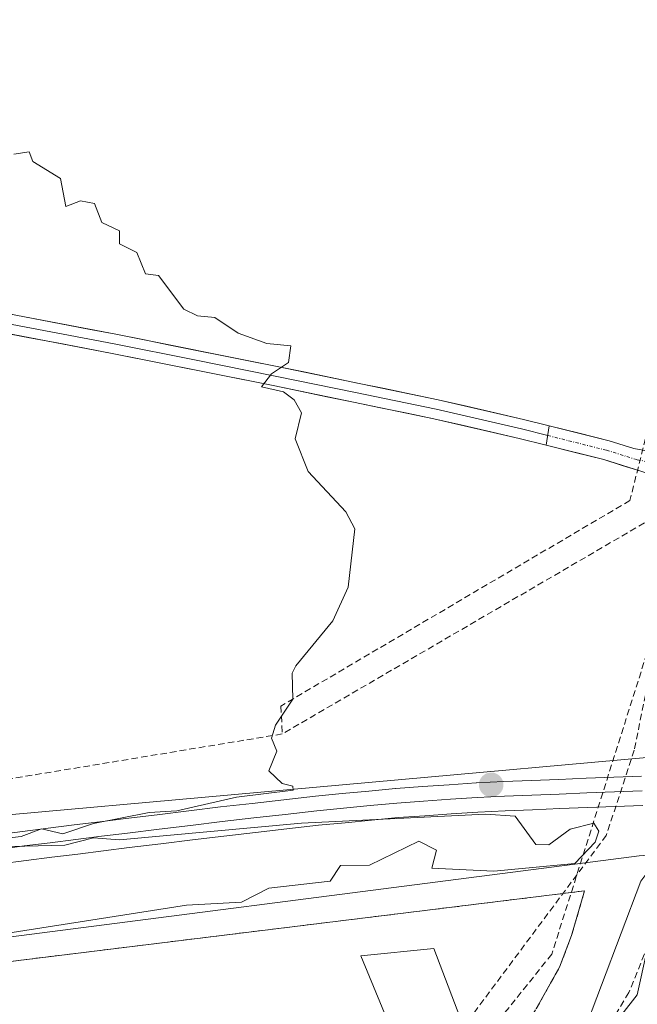
# Model space of a CAD drawing. Units: metres. Extents: x 607226 to 610674, y 4743147 to 4745515.
# Drawn here: x 608648 to 608743, y 4743788 to 4743939 of the extents above; entities that cross this region are included whole.
import ezdxf

# ---------------------------------------------------------------- set-up
doc = ezdxf.new("R2010")
doc.units = ezdxf.units.M
doc.header["$MEASUREMENT"] = 0
doc.linetypes.add('TRAZO_Y_PUNTO', pattern=[1, 0.5, -0.25, 0, -0.25])
doc.linetypes.add('TRAZOSX2', pattern=[1.5, 1, -0.5])
for name, color, linetype, lineweight in [('Carátula', 7, 'Continuous', 5), ('Conducción de agua lineal', 5, 'TRAZOSX2', 0), ('Cultivos herbáceos CxS', 92, 'Continuous', 0), ('Curva de nivel normal', 36, 'Continuous', 0), ('Edificación', 1, 'Continuous', 13), ('Edificación Cxs', 1, 'Continuous', 13), ('Ferrocarril', 144, 'Continuous', 13), ('Instalación deportiva', 135, 'TRAZOSX2', 0), ('Instalación deportiva CxS', 135, 'Continuous', 0), ('Layer 0', 7, 'Continuous', 0), ('Muro lineal', 1, 'TRAZOSX2', 13), ('Núcleo urbano CxS', 19, 'Continuous', 0), ('Pista', 135, 'Continuous', 13), ('Pista Cxs', 135, 'Continuous', 0), ('Pista eje', 135, 'TRAZO_Y_PUNTO', 0), ('Punto de cota en construcción elevada', 7, 'Continuous', 0), ('Senda', 19, 'TRAZOSX2', 0)]:
    doc.layers.add(name, color=color, linetype=linetype, lineweight=lineweight)

# ---------------------------------------------------------------- blocks, each defined once
blk = doc.blocks.new('5PANOT')
at = {"layer": 'Carátula', "linetype": 'Continuous', "lineweight": 5}
h = blk.add_hatch(color=1, dxfattribs=at)
edge = h.paths.add_edge_path()
edge.add_arc((0, 0), 1.89, 270.0012, 630.0012)

msp = doc.modelspace()

# ---------------------------------------------------------------- linework, layer by layer
at = {"layer": 'Conducción de agua lineal', "color": 5, "linetype": 'TRAZOSX2', "lineweight": 0}
for points in [[(608773.8385, 4743937.1496, 431.7083), (608762.9848, 4743910.5918, 431.4537), (608752.1259, 4743875.634, 431.0906), (608751.9559, 4743874.792, 431.1146), (608751.3978, 4743872.033, 431.1465), (608742.2416, 4743826.7601, 430.6813), (608737.9463, 4743813.6472, 430.0608), (608662.0866, 4743711.9734, 429.114), (608664.1627, 4743702.1087, 429.0661)], [(608751.5794, 4743905.2399, 430.8714), (608741.5831, 4743865.1323, 430.7756)], [(608741.5831, 4743865.1323, 430.7756), (608687.8956, 4743833.5295, 429.9623)], [(608751.4217, 4743864.5374, 431.1882), (608729.5568, 4743795.3813, 430.8083)], [(608746.3892, 4743863.1832, 431.1631), (608688.1108, 4743829.2411, 430.0219)], [(608687.8956, 4743833.5295, 429.9623), (608688.1108, 4743829.2411, 430.0219)], [(608688.1108, 4743829.2411, 430.0219), (608594.3576, 4743813.7809, 428.3426)], [(608729.5568, 4743795.3813, 430.8083), (608665.6487, 4743715.7084, 429.197)]]:
    msp.add_polyline3d(points, dxfattribs=at)
at = {"layer": 'Cultivos herbáceos CxS', "color": 92, "linetype": 'Continuous', "lineweight": 0}
for points in [[(608850.3001, 4743939.4901, 432.4509), (608835.8901, 4743898.9901, 431.2236), (608835.2855, 4743897.9297, 431.1389), (608835.9948, 4743897.2369, 431.1097), (608843.5779, 4743889.8303, 431.1218), (608851.0921, 4743882.4909, 431.1306), (608854.015, 4743878.6851, 431.1476), (608863.8691, 4743865.8541, 431.317), (608872.2741, 4743855.5093, 431.4269), (608872.4964, 4743855.3446, 431.428), (608870.7417, 4743853.9067, 431.4284), (608866.3301, 4743847.0201, 431.6373), (608856.0901, 4743846.1601, 431.687), (608853.5642, 4743845.5463, 431.7323), (608852.5101, 4743845.2901, 431.7465), (608841.6001, 4743832.6301, 430.8917), (608841.7995, 4743832.2418, 430.8836), (608838.1825, 4743828.1515, 430.8351), (608837.9047, 4743827.6493, 430.8381), (608769.4013, 4743826.9679, 430.5875), (608757.8865, 4743826.8533, 430.6252), (608757.2885, 4743826.8243, 430.6171), (608629.3913, 4743815.3221, 429.5174)], [(608837.9047, 4743827.6493, 430.8381), (608769.4013, 4743826.9679, 430.5875), (608757.8865, 4743826.8533, 430.6252), (608757.2885, 4743826.8243, 430.6171), (608629.3913, 4743815.3221, 429.5174), (608628.9817, 4743815.2771, 429.5202), (608613.1833, 4743812.9749, 429.7044), (608613.0973, 4743812.9629, 429.7076), (608597.1969, 4743810.4643, 429.295), (608597.0983, 4743810.4479, 429.296), (608593.0329, 4743809.7527, 429.3568)]]:
    msp.add_polyline3d(points, dxfattribs=at)
at = {"layer": 'Curva de nivel normal', "color": 36, "linetype": 'Continuous', "lineweight": 0}
for points in [[(608646.83, 4743918.35, 430), (608649.2, 4743918.72, 430), (608649.75, 4743917.27, 430), (608654.01, 4743914.61, 430), (608654.83, 4743910.35, 430), (608657.09, 4743911.18, 430), (608659.25, 4743910.77, 430), (608660.37, 4743907.89, 430), (608663.09, 4743906.61, 430), (608663.09, 4743904.61, 430), (608665.75, 4743903.27, 430), (608667.09, 4743899.96, 430), (608669.09, 4743899.71, 430), (608673, 4743894.52, 430), (608675.09, 4743893.5, 430), (608677.74, 4743893.26, 430), (608681.31, 4743890.83, 430), (608685.75, 4743889.27, 430), (608689.41, 4743888.93, 430), (608689.09, 4743886.33, 430), (608686.48, 4743884.61, 430), (608684.94, 4743882.61, 430), (608688.3, 4743881.82, 430), (608689.93, 4743880.61, 430), (608691.09, 4743878.61, 430), (608690.11, 4743874.61, 430), (608692.09, 4743869.61, 430), (608697.89, 4743863.41, 430), (608699.28, 4743860.8, 430), (608698.27, 4743851.79, 430), (608695.88, 4743846.61, 430), (608690.18, 4743839.7, 430), (608689.63, 4743838.61, 430), (608689.74, 4743834.61, 430), (608687.09, 4743830.61, 430), (608686.46, 4743828.61, 430), (608687.27, 4743826.61, 430), (608686.04, 4743823.56, 430), (608688.12, 4743821.64, 430), (608689.72, 4743821.24, 430), (608689.77, 4743820.61, 430), (608681.09, 4743819.55, 430), (608671.88, 4743817.4, 430), (608667.66, 4743817.18, 430), (608659.09, 4743815.49, 430), (608654.38, 4743813.9, 430), (608651.09, 4743814.68, 430), (608647.98, 4743813.5, 430), (608643.09, 4743812.92, 430)], [(608642.34, 4743811.86, 430), (608654.65, 4743812.17, 430), (608659.09, 4743813.26, 430), (608663.09, 4743812.98, 430), (608691.09, 4743815.52, 430), (608719.37, 4743816.89, 430), (608723.94, 4743816.61, 430), (608727.09, 4743812.27, 430), (608729.09, 4743812.22, 430), (608732.38, 4743814.61, 430), (608736.01, 4743815.53, 430), (608736.79, 4743814.31, 430), (608736.25, 4743812.61, 430), (608733.09, 4743809.31, 430), (608720.63, 4743808.15, 430), (608711.09, 4743808.61, 430), (608711.84, 4743811.36, 430), (608709.09, 4743812.74, 430), (608701.53, 4743809.05, 430), (608697.09, 4743809, 430), (608695.47, 4743806.61, 430), (608686.03, 4743805.55, 430), (608681.84, 4743803.36, 430), (608673.41, 4743802.93, 430), (608645.89, 4743798.61, 430)], [(608745.8864, 4743809.2392, 435), (608745.09, 4743809.06, 435), (608743.26, 4743806.61, 435), (608734.19, 4743782.61, 435), (608734.09, 4743781.61, 435), (608735.99, 4743777.51, 435), (608730.16, 4743766.61, 435), (608730.37, 4743764.61, 435), (608732.09, 4743761.61, 435), (608734.16, 4743761.68, 435), (608735.64, 4743762.61, 435), (608745.09, 4743771.6, 435), (608750.97, 4743778.61, 435), (608757.05, 4743788.61, 435), (608760.51, 4743796.61, 435), (608762.5, 4743804.61, 435), (608762.41, 4743805.93, 435), (608761.54, 4743807.06, 435), (608760.2587, 4743807.4204, 435)]]:
    msp.add_polyline3d(points, dxfattribs=at)
at = {"layer": 'Edificación', "color": 1, "linetype": 'Continuous', "lineweight": 13}
msp.add_polyline3d([(608718.1901, 4743778.4601, 430.5095), (608710.0601, 4743771.2901, 430.3956), (608700.1801, 4743795.1101, 430.4062), (608711.4101, 4743796.2701, 430.51), (608718.1901, 4743778.4601, 430.5095)], dxfattribs=at)
at = {"layer": 'Edificación Cxs', "color": 1, "linetype": 'Continuous', "lineweight": 13}
msp.add_polyline3d([(608718.1901, 4743778.4601, 430.5095), (608710.0601, 4743771.2901, 430.3956), (608700.1801, 4743795.1101, 430.4062), (608711.4101, 4743796.2701, 430.51), (608718.1901, 4743778.4601, 430.5095)], close=True, dxfattribs=at)
at = {"layer": 'Ferrocarril', "color": 144, "linetype": 'Continuous', "lineweight": 13}
msp.add_polyline3d([(608743.48, 4743820.51, 430.4405), (608739.2233, 4743820.3433, 430.3125), (608734.9667, 4743820.1767, 430.2351), (608730.71, 4743820.01, 430.2887), (608726.4967, 4743819.8367, 430.2264), (608722.2833, 4743819.6633, 430.1799), (608718.07, 4743819.49, 430.1731), (608713.9633, 4743819.1967, 430.1897), (608709.8567, 4743818.9033, 430.2733), (608705.75, 4743818.61, 430.3997), (608701.6467, 4743818.22, 430.29), (608697.5433, 4743817.83, 430.27), (608693.44, 4743817.44, 430.1992), (608688.5833, 4743816.8833, 430.0958), (608683.7267, 4743816.3267, 429.9396), (608678.87, 4743815.77, 429.803), (608674.0133, 4743815.18, 429.7461), (608669.1567, 4743814.59, 429.8183), (608664.3, 4743814, 429.9427), (608660.335, 4743813.505, 430.0174), (608656.37, 4743813.01, 429.9735), (608652.405, 4743812.515, 429.947), (608648.44, 4743812.02, 429.7444), (608644.48, 4743811.4925, 429.5551)], dxfattribs=at)
at = {"layer": 'Instalación deportiva', "color": 135, "linetype": 'TRAZOSX2', "lineweight": 0}
msp.add_polyline3d([(608574.2401, 4743597.3601, 428.1912), (608576.1601, 4743597.8501, 428.2008), (608577.3401, 4743598.4601, 428.1963), (608578.3101, 4743599.4601, 428.1694), (608588.3501, 4743609.7901, 428.1823), (608590.7101, 4743613.2501, 428.2643), (608598.4601, 4743626.5601, 428.2875), (608620.5501, 4743662.5201, 428.5735), (608641.2801, 4743691.7601, 428.7128), (608655.7501, 4743710.4601, 428.9206), (608671.0301, 4743728.2501, 429.4083), (608701.1201, 4743757.4301, 430.2321), (608708.8001, 4743764.9801, 430.5896), (608716.5501, 4743772.6001, 430.5884), (608723.3901, 4743780.8501, 430.9309), (608727.1701, 4743786.9901, 430.9294), (608730.7601, 4743793.4001, 430.9628), (608732.6101, 4743798.2601, 431.0659), (608734.6001, 4743805.1201, 430.934), (608578.4201, 4743785.9301, 430.0472), (608562.1701, 4743783.9301, 429.0814), (608561.4201, 4743782.1101, 429.144), (608524.7401, 4743775.8601, 428.5763), (608489.2301, 4743769.5901, 428.3954)], dxfattribs=at)
at = {"layer": 'Instalación deportiva CxS', "color": 135, "linetype": 'Continuous', "lineweight": 0}
msp.add_polyline3d([(608578.4201, 4743785.9301, 430.0472), (608734.6001, 4743805.1201, 430.934), (608732.6101, 4743798.2601, 431.0659), (608730.7601, 4743793.4001, 430.9628), (608727.1701, 4743786.9901, 430.9294)], dxfattribs=at)
at = {"layer": 'Layer 0', "linetype": 'Continuous', "lineweight": 0}
for points in [[(608466.2019, 4743929.2691), (608484.6801, 4743925.6901), (608549.2101, 4743913.2101), (608580.4601, 4743906.8401), (608611.6701, 4743900.4101), (608637.0801, 4743895.5301), (608662.5401, 4743890.6801), (608687.3101, 4743885.7401), (608712.0801, 4743880.6201), (608725.2301, 4743877.6001), (608729.1801, 4743876.6103)], [(608526.0621, 4743916.1585), (608548.9151, 4743911.7401), (608580.1601, 4743905.3701), (608595.7651, 4743902.1551), (608611.3801, 4743898.9401), (608624.0951, 4743896.4951), (608636.8001, 4743894.0551), (608649.5251, 4743891.6351), (608662.2551, 4743889.2101), (608674.6401, 4743886.7401), (608687.0151, 4743884.2651), (608699.3751, 4743881.7151), (608711.7601, 4743879.1551), (608724.8801, 4743876.1401), (608728.951, 4743875.1207)], [(608728.7217, 4743873.6305), (608724.5301, 4743874.6801), (608711.4401, 4743877.6901), (608686.7201, 4743882.7901), (608661.9701, 4743887.7401), (608636.5201, 4743892.5801), (608611.0901, 4743897.4701), (608579.8601, 4743903.9001), (608548.6201, 4743910.2701), (608529.8902, 4743913.8904)], [(608729.1801, 4743876.6103), (608728.7217, 4743873.6305)]]:
    msp.add_lwpolyline(points, dxfattribs=at)
for points in [[(608645.5667, 4743893.9134, 429.4827), (608649.8101, 4743893.1051, 429.5476), (608654.0534, 4743892.2967, 429.5073), (608658.2967, 4743891.4884, 429.5014), (608662.5401, 4743890.6801, 429.6128), (608666.6684, 4743889.8567, 429.7553), (608670.7967, 4743889.0334, 429.8173), (608674.9251, 4743888.2101, 429.8285), (608679.0534, 4743887.3867, 429.7864), (608683.1817, 4743886.5634, 429.832), (608687.3101, 4743885.7401, 429.955), (608691.4384, 4743884.8867, 430.0458), (608695.5667, 4743884.0334, 430.1051), (608699.6951, 4743883.1801, 430.1492), (608703.8234, 4743882.3267, 430.2355), (608707.9517, 4743881.4734, 430.3339), (608712.0801, 4743880.6201, 430.3752), (608716.4634, 4743879.6134, 430.3617), (608720.8467, 4743878.6067, 430.3774), (608725.2301, 4743877.6001, 430.4752), (608729.1801, 4743876.6103, 430.5732), (608728.7217, 4743873.6305, 430.6299), (608724.5301, 4743874.6801, 430.5557), (608720.1667, 4743875.6834, 430.4616), (608715.8034, 4743876.6867, 430.3891), (608711.4401, 4743877.6901, 430.367), (608707.3201, 4743878.5401, 430.3787), (608703.2001, 4743879.3901, 430.2621), (608699.0801, 4743880.2401, 430.166), (608694.9601, 4743881.0901, 430.0897), (608690.8401, 4743881.9401, 430.0152), (608686.7201, 4743882.7901, 429.9565), (608682.5951, 4743883.6151, 429.9007), (608678.4701, 4743884.4401, 429.7869), (608674.3451, 4743885.2651, 429.7227), (608670.2201, 4743886.0901, 429.6951), (608666.0951, 4743886.9151, 429.6923), (608661.9701, 4743887.7401, 429.6479), (608657.7284, 4743888.5467, 429.5597), (608653.4867, 4743889.3534, 429.4771), (608649.2451, 4743890.1601, 429.4494), (608645.0034, 4743890.9667, 429.3983)], [(608644.1886, 4743813.7307, 429.7066), (608648.1521, 4743814.2615, 429.8532), (608652.1228, 4743814.7544, 429.9633), (608656.0935, 4743815.2473, 429.8645), (608660.0643, 4743815.7402, 429.7977), (608664.035, 4743816.2331, 429.7665), (608668.8951, 4743816.8269, 429.7459), (608673.7553, 4743817.4206, 429.7828), (608678.6154, 4743818.0144, 429.9052), (608683.4787, 4743818.5721, 430.0822), (608688.3421, 4743819.1299, 430.2345), (608693.2054, 4743819.6876, 430.2602), (608697.316, 4743820.0784, 430.2667), (608701.4265, 4743820.4691, 430.2675), (608705.5371, 4743820.8599, 430.3353), (608705.5915, 4743820.8644, 430.3363), (608709.6982, 4743821.1544, 430.2599), (608713.8048, 4743821.4444, 430.211), (608717.9115, 4743821.7344, 430.2175), (608717.9776, 4743821.7381, 430.2177), (608722.195, 4743821.9115, 430.2346), (608726.4124, 4743822.0848, 430.2784), (608730.6298, 4743822.2582, 430.3109), (608734.8706, 4743822.4242, 430.1004), (608739.1114, 4743822.5903, 430.2455), (608743.3522, 4743822.7563, 430.5177)], [(608743.3522, 4743822.7563, 430.5177), (608739.1114, 4743822.5903, 430.2455), (608734.8706, 4743822.4242, 430.1004), (608730.6298, 4743822.2582, 430.3109), (608726.4124, 4743822.0848, 430.2784), (608722.195, 4743821.9115, 430.2346), (608717.9776, 4743821.7381, 430.2177), (608717.9115, 4743821.7344, 430.2175), (608713.8048, 4743821.4444, 430.211), (608709.6982, 4743821.1544, 430.2599), (608705.5915, 4743820.8644, 430.3363), (608705.5371, 4743820.8599, 430.3353), (608701.4265, 4743820.4691, 430.2675), (608697.316, 4743820.0784, 430.2667), (608693.2054, 4743819.6876, 430.2602), (608688.3421, 4743819.1299, 430.2345), (608683.4787, 4743818.5721, 430.0822), (608678.6154, 4743818.0144, 429.9052), (608673.7553, 4743817.4206, 429.7828), (608668.8951, 4743816.8269, 429.7459), (608664.035, 4743816.2331, 429.7665), (608660.0643, 4743815.7402, 429.7977), (608656.0935, 4743815.2473, 429.8645), (608652.1228, 4743814.7544, 429.9633), (608648.1521, 4743814.2615, 429.8532), (608644.1886, 4743813.7307, 429.7066)], [(608743.3522, 4743822.7563, 430.5177), (608739.1114, 4743822.5903, 430.2455), (608734.8706, 4743822.4242, 430.1004), (608730.6298, 4743822.2582, 430.3109), (608726.4124, 4743822.0848, 430.2784), (608722.195, 4743821.9115, 430.2346), (608717.9776, 4743821.7381, 430.2177), (608717.9115, 4743821.7344, 430.2175), (608713.8048, 4743821.4444, 430.211), (608709.6982, 4743821.1544, 430.2599), (608705.5915, 4743820.8644, 430.3363), (608705.5371, 4743820.8599, 430.3353), (608701.4265, 4743820.4691, 430.2675), (608697.316, 4743820.0784, 430.2667), (608693.2054, 4743819.6876, 430.2602), (608688.3421, 4743819.1299, 430.2345), (608683.4787, 4743818.5721, 430.0822), (608678.6154, 4743818.0144, 429.9052), (608673.7553, 4743817.4206, 429.7828), (608668.8951, 4743816.8269, 429.7459), (608664.035, 4743816.2331, 429.7665), (608660.0643, 4743815.7402, 429.7977), (608656.0935, 4743815.2473, 429.8645), (608652.1228, 4743814.7544, 429.9633), (608648.1521, 4743814.2615, 429.8532), (608644.1886, 4743813.7307, 429.7066)], [(608743.578, 4743818.2617, 430.4171), (608739.3221, 4743818.0951, 430.3665), (608735.0661, 4743817.9284, 430.2686), (608730.8102, 4743817.7618, 430.2229), (608726.6053, 4743817.589, 430.1537), (608722.4004, 4743817.4161, 430.1009), (608718.1955, 4743817.2433, 430.0973), (608714.1089, 4743816.9547, 430.1025), (608710.0223, 4743816.6661, 430.1295), (608705.9357, 4743816.3775, 430.1658), (608701.8487, 4743815.9891, 430.0465), (608697.7617, 4743815.6006, 430.0056), (608693.6747, 4743815.2122, 429.9442), (608688.8313, 4743814.6567, 429.8634), (608683.988, 4743814.1011, 429.7804), (608679.1446, 4743813.5456, 429.7005), (608674.2914, 4743812.9527, 429.7011), (608669.4382, 4743812.3598, 429.7806), (608664.585, 4743811.7669, 429.8179), (608660.6207, 4743811.2748, 429.7791), (608656.6564, 4743810.7827, 429.6921), (608652.6922, 4743810.2906, 429.6104), (608648.7279, 4743809.7985, 429.474), (608644.7764, 4743809.2693, 429.3608)], [(608743.578, 4743818.2617, 430.4171), (608739.3221, 4743818.0951, 430.3665), (608735.0661, 4743817.9284, 430.2686), (608730.8102, 4743817.7618, 430.2229), (608726.6053, 4743817.589, 430.1537), (608722.4004, 4743817.4161, 430.1009), (608718.1955, 4743817.2433, 430.0973), (608714.1089, 4743816.9547, 430.1025), (608710.0223, 4743816.6661, 430.1295), (608705.9357, 4743816.3775, 430.1658), (608701.8487, 4743815.9891, 430.0465), (608697.7617, 4743815.6006, 430.0056), (608693.6747, 4743815.2122, 429.9442), (608688.8313, 4743814.6567, 429.8634), (608683.988, 4743814.1011, 429.7804), (608679.1446, 4743813.5456, 429.7005), (608674.2914, 4743812.9527, 429.7011), (608669.4382, 4743812.3598, 429.7806), (608664.585, 4743811.7669, 429.8179), (608660.6207, 4743811.2748, 429.7791), (608656.6564, 4743810.7827, 429.6921), (608652.6922, 4743810.2906, 429.6104), (608648.7279, 4743809.7985, 429.474), (608644.7764, 4743809.2693, 429.3608)], [(608743.578, 4743818.2617, 430.4171), (608739.3221, 4743818.0951, 430.3665), (608735.0661, 4743817.9284, 430.2686), (608730.8102, 4743817.7618, 430.2229), (608726.6053, 4743817.589, 430.1537), (608722.4004, 4743817.4161, 430.1009), (608718.1955, 4743817.2433, 430.0973), (608714.1089, 4743816.9547, 430.1025), (608710.0223, 4743816.6661, 430.1295), (608705.9357, 4743816.3775, 430.1658), (608701.8487, 4743815.9891, 430.0465), (608697.7617, 4743815.6006, 430.0056), (608693.6747, 4743815.2122, 429.9442), (608688.8313, 4743814.6567, 429.8634), (608683.988, 4743814.1011, 429.7804), (608679.1446, 4743813.5456, 429.7005), (608674.2914, 4743812.9527, 429.7011), (608669.4382, 4743812.3598, 429.7806), (608664.585, 4743811.7669, 429.8179), (608660.6207, 4743811.2748, 429.7791), (608656.6564, 4743810.7827, 429.6921), (608652.6922, 4743810.2906, 429.6104), (608648.7279, 4743809.7985, 429.474), (608644.7764, 4743809.2693, 429.3608)]]:
    msp.add_polyline3d(points, dxfattribs=at)
at = {"layer": 'Muro lineal', "color": 1, "linetype": 'TRAZOSX2', "lineweight": 13}
msp.add_polyline3d([(608641.2801, 4743691.7601, 428.7128), (608655.7501, 4743710.4601, 428.9206), (608671.0301, 4743728.2501, 429.4083), (608701.1201, 4743757.4301, 430.2321), (608708.8001, 4743764.9801, 430.5896), (608716.5501, 4743772.6001, 430.5884), (608723.3901, 4743780.8501, 430.9309), (608727.1701, 4743786.9901, 430.9294), (608730.7601, 4743793.4001, 430.9628), (608732.6101, 4743798.2601, 431.0659), (608734.6001, 4743805.1201, 430.934), (608578.4201, 4743785.9301, 430.0472), (608562.1701, 4743783.9301, 429.0814), (608561.4201, 4743782.1101, 429.144), (608524.7401, 4743775.8601, 428.5763), (608489.2301, 4743769.5901, 428.3954), (608426.0701, 4743764.0401, 427.6324), (608394.1201, 4743759.0001, 427.3869), (608312.5901, 4743745.0501, 427.2523), (608297.9601, 4743741.7301, 427.1673)], dxfattribs=at)
at = {"layer": 'Núcleo urbano CxS', "color": 19, "linetype": 'Continuous', "lineweight": 0}
for points in [[(608496.5745, 4743796.4033, 428.2837), (608566.6853, 4743805.7903, 429.0091), (608566.6911, 4743805.7913, 429.0091), (608581.3083, 4743807.7483, 429.3677), (608593.0329, 4743809.7527, 429.3568), (608597.0983, 4743810.4479, 429.296), (608597.1969, 4743810.4643, 429.295), (608613.0973, 4743812.9629, 429.7076), (608613.1833, 4743812.9749, 429.7044), (608628.9817, 4743815.2771, 429.5202), (608629.3913, 4743815.3221, 429.5174), (608757.2885, 4743826.8243, 430.6171), (608757.8865, 4743826.8533, 430.6252), (608769.4013, 4743826.9679, 430.5875), (608837.9047, 4743827.6493, 430.8381), (608838.1883, 4743827.6523, 430.8393), (608838.7089, 4743827.6403, 430.8417), (608884.2359, 4743824.9085, 431.1793), (608887.1113, 4743824.7363, 431.216)], [(608837.9047, 4743827.6493, 430.8381), (608769.4013, 4743826.9679, 430.5875), (608757.8865, 4743826.8533, 430.6252), (608757.2885, 4743826.8243, 430.6171), (608629.3913, 4743815.3221, 429.5174), (608628.9817, 4743815.2771, 429.5202), (608613.1833, 4743812.9749, 429.7044), (608613.0973, 4743812.9629, 429.7076), (608597.1969, 4743810.4643, 429.295), (608597.0983, 4743810.4479, 429.296), (608593.0329, 4743809.7527, 429.3568)], [(609416.4819, 4743591.0459, 430.4411), (609413.7665, 4743593.4669, 430.434), (609363.8935, 4743631.8377, 431.4306), (609311.4685, 4743666.5263, 431.7375), (609242.5945, 4743704.6395, 431.4303), (609185.2955, 4743730.5137, 431.8861), (609156.3781, 4743741.3555, 433.01), (609108.6557, 4743759.2421, 432.7781), (609046.1137, 4743778.2023, 431.8587), (608966.5123, 4743796.8879, 432.5957), (608962.7967, 4743797.4819, 432.6134), (608961.6173, 4743797.6703, 432.579), (608885.8413, 4743809.7859, 431.5853), (608838.0739, 4743812.6487, 436.0151), (608758.3371, 4743811.8577, 434.1237), (608747.4911, 4743810.8827, 435.9049), (608743.0181, 4743810.4811, 435.6917), (608729.9259, 4743808.7995, 430.6379), (608635.9943, 4743796.7345, 430.4444), (608585.0235, 4743790.6393, 430.2511), (608572.4199, 4743787.1127, 430.4564), (608563.8309, 4743784.7081, 430.2791), (608560.3945, 4743780.5837, 430.4192), (608488.9151, 4743770.9617, 428.5161)], [(608910.5941, 4743482.8595, 430.1545), (608883.3475, 4743511.7405, 430.2979), (608857.5179, 4743539.1139, 430.175), (608844.1611, 4743553.2697, 430.0681), (608831.0375, 4743567.1795, 429.9626), (608798.1015, 4743602.0895, 429.6809), (608770.0769, 4743631.7933, 429.4163), (608762.1673, 4743640.1777, 429.3618), (608734.7569, 4743669.2265, 429.1824), (608683.9789, 4743723.0519, 430.5991), (608687.9013, 4743727.0079, 430.9585), (608717.7543, 4743757.1185, 434.0679), (608725.4997, 4743767.0555, 434.8132), (608733.9827, 4743777.9465, 435.7386), (608742.6907, 4743789.1165, 436.5951), (608745.5495, 4743802.0807, 437.0664), (608747.3777, 4743810.3687, 436.0598), (608747.4911, 4743810.8827, 435.9049), (608758.3371, 4743811.8577, 434.1237), (608838.0739, 4743812.6487, 436.0151), (608885.8413, 4743809.7859, 431.5853), (608961.6173, 4743797.6703, 432.579)], [(608747.4911, 4743810.8827, 435.9049), (608743.0181, 4743810.4811, 435.6917), (608729.9259, 4743808.7995, 430.6379), (608635.9943, 4743796.7345, 430.4444), (608585.0235, 4743790.6393, 430.2511), (608572.4199, 4743787.1127, 430.4564), (608563.8309, 4743784.7081, 430.2791), (608560.3945, 4743780.5837, 430.4192), (608488.9151, 4743770.9617, 428.5161), (608471.0441, 4743766.8371, 428.5952), (608421.0491, 4743765.0071, 427.6004), (608417.2027, 4743764.8663, 427.5823)], [(608747.4911, 4743810.8827, 435.9049), (608743.0181, 4743810.4811, 435.6917), (608729.9259, 4743808.7995, 430.6379), (608635.9943, 4743796.7345, 430.4444), (608585.0235, 4743790.6393, 430.2511), (608572.4199, 4743787.1127, 430.4564), (608563.8309, 4743784.7081, 430.2791), (608560.3945, 4743780.5837, 430.4192), (608488.9151, 4743770.9617, 428.5161), (608471.0441, 4743766.8371, 428.5952), (608421.0491, 4743765.0071, 427.6004), (608417.2027, 4743764.8663, 427.5823)], [(608572.4199, 4743787.1127, 430.4564), (608585.0235, 4743790.6393, 430.2511), (608635.9943, 4743796.7345, 430.4444), (608729.9259, 4743808.7995, 430.6379), (608743.0181, 4743810.4811, 435.6917), (608747.4911, 4743810.8827, 435.9049), (608747.3777, 4743810.3687, 436.0598), (608745.5495, 4743802.0807, 437.0664), (608742.6907, 4743789.1165, 436.5951), (608733.9827, 4743777.9465, 435.7386)], [(608747.4911, 4743810.8827, 435.9049), (608747.3777, 4743810.3687, 436.0598), (608745.5495, 4743802.0807, 437.0664), (608742.6907, 4743789.1165, 436.5951), (608733.9827, 4743777.9465, 435.7386), (608725.4997, 4743767.0555, 434.8132), (608717.7543, 4743757.1185, 434.0679), (608687.9013, 4743727.0079, 430.9585), (608683.9789, 4743723.0519, 430.5991)], [(608747.4911, 4743810.8827, 435.9049), (608747.3777, 4743810.3687, 436.0598), (608745.5495, 4743802.0807, 437.0664), (608742.6907, 4743789.1165, 436.5951), (608733.9827, 4743777.9465, 435.7386), (608725.4997, 4743767.0555, 434.8132), (608717.7543, 4743757.1185, 434.0679), (608687.9013, 4743727.0079, 430.9585), (608683.9789, 4743723.0519, 430.5991)]]:
    msp.add_polyline3d(points, dxfattribs=at)
at = {"layer": 'Pista', "color": 135, "linetype": 'Continuous', "lineweight": 13}
for points in [[(608729.1801, 4743876.6103), (608738.3601, 4743874.3101), (608742.1601, 4743873.1301), (608746.6401, 4743872.3101), (608748.3301, 4743872.2701), (608750.0301, 4743872.5701), (608751.5901, 4743873.0101), (608752.7801, 4743873.9801), (608753.6201, 4743875.7701), (608754.3801, 4743877.5601), (608755.9701, 4743880.7901), (608757.5701, 4743884.0101), (608758.3601, 4743888.0401), (608760.5601, 4743897.7301), (608763.3701, 4743907.3101), (608767.4201, 4743918.1001), (608771.4401, 4743928.7901), (608772.8801, 4743933.3701), (608773.4501, 4743935.4801), (608773.7101, 4743937.7201), (608773.1301, 4743938.6801)], [(608777.3673, 4743936.5689), (608776.7719, 4743935.5107), (608774.2401, 4743927.7401), (608766.2201, 4743906.3601), (608763.4601, 4743896.9801), (608761.2901, 4743887.4201), (608760.4201, 4743882.9401), (608759.5701, 4743878.4601), (608758.5001, 4743875.1601), (608756.8801, 4743871.9901), (608754.8301, 4743869.3001), (608752.0801, 4743867.5801), (608750.4701, 4743867.4301), (608748.8801, 4743867.7701), (608743.2401, 4743869.6501), (608737.5501, 4743871.4201), (608728.7217, 4743873.6305)]]:
    msp.add_lwpolyline(points, dxfattribs=at)
at = {"layer": 'Pista Cxs', "color": 135, "linetype": 'Continuous', "lineweight": 0}
msp.add_lwpolyline([(608729.1801, 4743876.6103), (608728.7217, 4743873.6305)], dxfattribs=at)
msp.add_polyline3d([(608743.2401, 4743869.6501, 430.8575), (608740.3951, 4743870.5351, 430.7772), (608737.5501, 4743871.4201, 430.736), (608733.1359, 4743872.5253, 430.6819), (608728.7217, 4743873.6305, 430.6299), (608729.1801, 4743876.6103, 430.5732), (608733.7701, 4743875.4602, 430.6754), (608738.3601, 4743874.3101, 430.7201), (608742.1601, 4743873.1301, 430.7219), (608746.6401, 4743872.3101, 430.8778)], dxfattribs=at)
at = {"layer": 'Pista eje', "color": 135, "linetype": 'TRAZO_Y_PUNTO', "lineweight": 0}
msp.add_lwpolyline([(608728.951, 4743875.1207), (608737.9551, 4743872.8651), (608742.7001, 4743871.3901), (608744.9401, 4743870.9801)], dxfattribs=at)
at = {"layer": 'Senda', "color": 19, "linetype": 'TRAZOSX2', "lineweight": 0}
msp.add_lwpolyline([(608778.2976, 4743936.1477), (608776.7537, 4743929.8505), (608771.9119, 4743915.4837), (608769.8481, 4743900.7993), (608768.0225, 4743886.4323), (608765.8793, 4743874.2085), (608763.5775, 4743862.2229), (608759.1325, 4743846.9035), (608756.1083, 4743834.2725), (608747.9015, 4743808.5329), (608745.4799, 4743799.5959), (608741.4319, 4743789.5153), (608736.8281, 4743781.8159), (608732.5419, 4743776.6565), (608727.6205, 4743770.8621), (608716.3493, 4743762.8451), (608701.7443, 4743752.1295), (608691.2667, 4743742.8427), (608681.3449, 4743733.7145), (608666.7399, 4743719.1889), (608659.1199, 4743709.2669), (608653.8017, 4743699.8213), (608651.4807, 4743692.0103)], dxfattribs=at)

# ---------------------------------------------------------------- block references
at = {"layer": 'Punto de cota en construcción elevada', "linetype": 'Continuous', "lineweight": 0}
msp.add_blockref('5PANOT', (608720.2387, 4743821.4239), dxfattribs=at)

doc.saveas('drawing.dxf')
